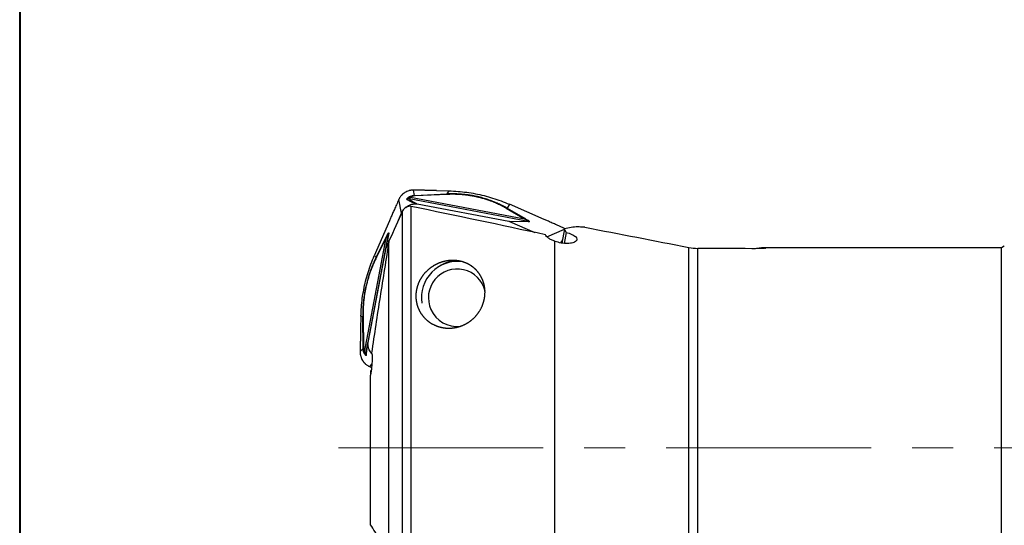
# Model space of a CAD drawing. Units: millimetres. Extents: x 5 to 292, y 5 to 205.
# Drawn here: x 5 to 66, y 111 to 143 of the extents above; entities that cross this region are included whole.
import ezdxf

# ---------------------------------------------------------------- set-up
doc = ezdxf.new("R2010")
doc.units = ezdxf.units.MM
doc.linetypes.add('CENTERX2', pattern=[20.32, 12.7, -2.54, 2.54, -2.54])
doc.layers.add('DÜNNE_LINIE', color=7, linetype='Continuous')

msp = doc.modelspace()

# ---------------------------------------------------------------- linework, layer by layer
at = {"color": 7, "linetype": 'Continuous', "lineweight": 40}
msp.add_line((5, 205), (5, 5), dxfattribs=at)
at = {"color": 7, "linetype": 'Continuous', "lineweight": 0}
msp.add_line((5, 205), (5, 5), dxfattribs=at)
at = {"color": 7, "linetype": 'Continuous', "lineweight": 30}
for p, q in [((29.4801, 131.7398), (29.4145, 132.0635)), ((29.4801, 131.7398), (31.4881, 131.8237)), ((30.828, 132.0364), (31.609, 132.0175)), ((31.4881, 131.8237), (31.609, 132.0175)), ((31.511, 131.7983), (31.4881, 131.8237)), ((28.6614, 130.6315), (28.491, 131.478)), ((36.5157, 130.1133), (29.1329, 131.5156)), ((29.2257, 131.6287), (36.2857, 130.2877)), ((29.5033, 131.7144), (29.4801, 131.7398)), ((31.511, 131.7983), (29.5033, 131.7144)), ((29.6027, 131.2183), (29.6428, 131.2137)), ((29.6428, 131.2137), (35.3179, 130.1358)), ((28.4769, 130.2069), (28.6614, 130.6315)), ((28.6614, 130.6315), (28.729, 130.7579)), ((28.7344, 109.1849), (28.7344, 130.771)), ((29.2734, 109.1876), (29.2734, 131.0499)), ((35.1535, 130.9368), (36.2857, 130.2877)), ((35.3505, 131.1887), (35.204, 130.9461)), ((35.204, 130.9461), (36.3364, 130.2969)), ((37.5074, 130.2471), (35.3505, 131.1887)), ((27.9146, 130.1617), (26.9753, 127.9995)), ((35.3179, 130.1358), (35.367, 130.1206)), ((35.3179, 130.1358), (36.5157, 130.1133)), ((35.367, 130.1206), (36.9361, 129.4356)), ((36.5561, 130.0984), (35.367, 130.1206)), ((36.5561, 130.0984), (36.5157, 130.1133)), ((27.872, 129.3995), (27.6815, 128.3762)), ((27.8601, 129.38), (27.8582, 129.3578)), ((27.8601, 129.3793), (27.8599, 129.3653)), ((38.7629, 129.6563), (38.5973, 128.7801)), ((38.8687, 129.4466), (38.7394, 128.763)), ((26.3756, 122.0209), (27.7133, 129.0982)), ((27.8583, 129.3578), (26.4594, 121.9569)), ((27.1135, 127.9568), (27.7087, 129.1445)), ((27.7133, 129.0982), (27.1183, 127.9106)), ((27.6664, 128.3269), (27.8583, 129.3578)), ((27.6815, 128.3762), (27.8718, 128.8141)), ((27.8609, 129.3657), (27.8583, 129.3578)), ((27.8884, 109.5594), (27.8884, 128.918)), ((38.1734, 110.3026), (38.1734, 128.8891)), ((26.5912, 122.638), (27.6664, 128.3269)), ((27.6664, 128.3269), (27.6815, 128.3762)), ((46.4697, 105.6404), (46.4697, 128.5092)), ((47.0342, 105.3337), (47.0342, 128.4528)), ((65.853, 128.482), (51.069, 128.482)), ((66.0262, 128.582), (65.853, 128.482)), ((65.853, 103.682), (65.853, 128.482)), ((26.9753, 127.9995), (27.1135, 127.9568)), ((32.3487, 127.6463), (32.1445, 127.6463)), ((26.1485, 124.2489), (26.1296, 123.466)), ((26.2585, 124.2112), (26.1485, 124.2489)), ((26.2585, 124.2112), (26.2794, 124.2387)), ((26.286, 122.2546), (26.2585, 124.2112)), ((26.2794, 124.2387), (26.3069, 122.2824)), ((26.286, 122.2546), (26.0995, 122.052)), ((26.3069, 122.2824), (26.286, 122.2546)), ((26.5865, 122.5978), (26.5912, 122.638)), ((26.4594, 121.9569), (26.4554, 121.9499)), ((26.4594, 121.9569), (26.4593, 121.9409)), ((26.8199, 121.9748), (26.8145, 121.9758)), ((26.6837, 121.1262), (26.8127, 121.069)), ((26.7944, 120.9113), (26.7494, 120.8383)), ((26.7817, 120.8166), (26.7494, 120.8383)), ((26.7494, 120.8383), (26.7494, 120.6031)), ((26.7494, 111.3256), (26.7494, 120.6031))]:
    msp.add_line(p, q, dxfattribs=at)
at = {"color": 8, "linetype": 'Continuous', "lineweight": 30}
for p, q in [((27.872, 129.3995), (27.8609, 129.3657)), ((37.6799, 129.1709), (38.7613, 129.6478)), ((38.8053, 129.6671), (38.8106, 129.6695)), ((51.2175, 128.4607), (51.2303, 128.4714)), ((26.8328, 121.2874), (26.6837, 121.1262))]:
    msp.add_line(p, q, dxfattribs=at)
at = {"color": 7, "linetype": 'Continuous', "lineweight": 30}
for centre, radius, start, end in [((32.1468, 125.3986), 2.2473, 82.45808, 188.611553), ((32.1979, 125.6164), 2.0917, 94.923491, 124.700069), ((32.1109, 125.3984), 1.7784, 13.223611, 204.4963), ((32.1125, 125.3913), 1.777, 204.265826, 276.366187)]:
    msp.add_arc(centre, radius, start, end, dxfattribs=at)
for centre, major_axis, ratio, start_param, end_param in [((36.8665, 115.548), (3.4612, 14.1607), 0.4326922, 0.1152104, 0.2413371), ((35.4029, 115.5616), (2.8243, 14.5531), 0.1920554, 6.0140702, 6.0661026), ((37.3121, 115.565), (2.7114, 14.2056), 0.0674414, 0.032339, 0.0348495), ((36.8665, 115.548), (3.4612, 14.1607), 0.4326922, 0.0471184, 0.0541099), ((34.8854, 116.082), (177.3283, 0), 0.0699268, 1.4832601, 1.5022323), ((36.5343, 116.082), (15.0361, 12.2226), 0.1389902, 0.1280439, 0.2543974)]:
    msp.add_ellipse(centre, major_axis=major_axis, ratio=ratio, start_param=start_param, end_param=end_param, dxfattribs=at)
for points, knots in [([(29.4145, 132.0635), (29.3891, 132.0634), (29.3415, 132.0632), (29.2748, 132.0569), (29.2176, 132.0481), (29.1699, 132.0382), (29.0949, 132.0189), (28.9913, 131.9818), (28.8918, 131.9287), (28.825, 131.8841), (28.7864, 131.8556), (28.7492, 131.8251), (28.7133, 131.7927), (28.679, 131.7585), (28.6413, 131.7171), (28.5962, 131.6609), (28.5414, 131.5807), (28.5091, 131.5149), (28.491, 131.478)], [0, 0, 0, 0, 0.0655647, 0.1232894, 0.1731737, 0.2152168, 0.249419, 0.3738137, 0.4992293, 0.5404861, 0.5818937, 0.6234528, 0.6651668, 0.7070362, 0.7490645, 0.8100919, 0.8937412, 1, 1, 1, 1]), ([(30.828, 132.0364), (30.7731, 132.0377), (30.6551, 132.0404), (30.4656, 132.0444), (30.2516, 132.0486), (30.0744, 132.0519), (29.9431, 132.0542), (29.8645, 132.0557), (29.7837, 132.0571), (29.6982, 132.0586), (29.6078, 132.0602), (29.5127, 132.0618), (29.4478, 132.063), (29.4145, 132.0635)], [0, 0, 0, 0, 0.116746, 0.250806, 0.4021933, 0.570917, 0.6269165, 0.680659, 0.7377766, 0.7982696, 0.8621378, 0.9293813, 1, 1, 1, 1]), ([(35.204, 130.9459), (35.1162, 130.9947), (34.9435, 131.0906), (34.6698, 131.2222), (34.3917, 131.3417), (34.0972, 131.4525), (33.7856, 131.5528), (33.5361, 131.6193), (33.3671, 131.6586), (33.2799, 131.6776), (33.1924, 131.6956), (33.1046, 131.7124), (33.0164, 131.7281), (32.8663, 131.7528), (32.6524, 131.7823), (32.4312, 131.8039), (32.2653, 131.8157), (32.1548, 131.8219), (32.0589, 131.8258), (31.9193, 131.8297), (31.7327, 131.8314), (31.571, 131.8263), (31.4881, 131.8237)], [0, 0, 0, 0, 0.0870113, 0.1710865, 0.2525976, 0.331956, 0.4188284, 0.5042335, 0.5264547, 0.5486364, 0.5707917, 0.5929337, 0.6150755, 0.6372301, 0.7057038, 0.7748977, 0.8023629, 0.8300164, 0.8578788, 0.8746957, 0.9356948, 1, 1, 1, 1]), ([(31.609, 132.0175), (31.7951, 132.0097), (32.162, 131.9943), (32.7099, 131.9342), (33.2502, 131.8458), (33.7863, 131.7273), (34.3148, 131.5785), (34.8379, 131.4018), (35.179, 131.2599), (35.3504, 131.1887)], [0, 0, 0, 0, 0.1448884, 0.2857098, 0.4285972, 0.5707328, 0.7126738, 0.8556214, 1, 1, 1, 1]), ([(28.491, 131.478), (28.4443, 131.372), (28.3551, 131.169), (28.2276, 130.8783), (28.1123, 130.615), (28.0093, 130.3792), (27.9448, 130.2311), (27.9146, 130.1617)], [0, 0, 0, 0, 0.2421241, 0.4631737, 0.663159, 0.8420946, 1, 1, 1, 1]), ([(28.9326, 130.9911), (28.9677, 131.0185), (29.0408, 131.0754), (29.167, 131.1405), (29.3053, 131.189), (29.4521, 131.2179), (29.5522, 131.2182), (29.6027, 131.2183)], [0, 0, 0, 0, 0.1842981, 0.3831989, 0.5853486, 0.7909003, 1, 1, 1, 1]), ([(28.9982, 131.4907), (28.9935, 131.4969), (28.9843, 131.509), (29.0069, 131.5466), (29.0525, 131.593), (29.1051, 131.6255), (29.1312, 131.6417)], [0, 0, 0, 0, 0.2647582, 0.5210583, 0.7616603, 1, 1, 1, 1]), ([(29.1329, 131.5156), (29.1094, 131.5174), (29.0625, 131.5211), (29.0196, 131.5009), (28.9982, 131.4907)], [0, 0, 0, 0, 0.5000003, 1, 1, 1, 1]), ([(28.9982, 131.4907), (29.0188, 131.4784), (29.0583, 131.4548), (29.1211, 131.4199), (29.1834, 131.3871), (29.2453, 131.3565), (29.3065, 131.3281), (29.367, 131.3019), (29.4261, 131.2779), (29.4846, 131.2562), (29.5399, 131.2371), (29.5834, 131.2241), (29.6027, 131.2183)], [0, 0, 0, 0, 0.1549744, 0.2976091, 0.4279256, 0.5459523, 0.6517271, 0.7453032, 0.8267573, 0.8962069, 0.9538422, 1, 1, 1, 1]), ([(29.1329, 131.5157), (29.1283, 131.5208), (29.1191, 131.5312), (29.1311, 131.5582), (29.1622, 131.5923), (29.2045, 131.6166), (29.2257, 131.6287)], [0, 0, 0, 0, 0.251945, 0.5026745, 0.7518278, 1, 1, 1, 1]), ([(29.1312, 131.6417), (29.1588, 131.6559), (29.2114, 131.6831), (29.2993, 131.7131), (29.3878, 131.7335), (29.4501, 131.7378), (29.4801, 131.7398)], [0, 0, 0, 0, 0.284999, 0.5439112, 0.780574, 1, 1, 1, 1]), ([(29.2257, 131.6287), (29.2095, 131.6348), (29.1771, 131.6472), (29.1466, 131.6436), (29.1312, 131.6417)], [0, 0, 0, 0, 0.4978739, 1, 1, 1, 1]), ([(29.1329, 131.5156), (29.1508, 131.501), (29.1852, 131.4731), (29.2398, 131.4319), (29.2842, 131.4005), (29.3175, 131.3782), (29.3389, 131.3643), (29.3602, 131.3508), (29.3815, 131.3378), (29.4028, 131.3251), (29.4311, 131.3089), (29.4666, 131.2895), (29.5104, 131.2675), (29.5539, 131.2477), (29.5953, 131.2304), (29.6282, 131.2188), (29.6428, 131.2137)], [0, 0, 0, 0, 0.1598725, 0.3070985, 0.441701, 0.4911336, 0.5386249, 0.5841775, 0.627794, 0.669478, 0.709233, 0.786802, 0.8545469, 0.9125535, 0.9609584, 1, 1, 1, 1]), ([(29.5033, 131.7144), (29.4788, 131.7123), (29.4276, 131.708), (29.3571, 131.6898), (29.2879, 131.6636), (29.2472, 131.6407), (29.2257, 131.6287)], [0, 0, 0, 0, 0.213466, 0.4466006, 0.7069596, 1, 1, 1, 1]), ([(35.1535, 130.9368), (35.1188, 130.9563), (35.0509, 130.9946), (34.9488, 131.0495), (34.8494, 131.1011), (34.7399, 131.1553), (34.6186, 131.2122), (34.4841, 131.2717), (34.3484, 131.3281), (34.181, 131.3933), (33.9799, 131.4646), (33.743, 131.5385), (33.5587, 131.5884), (33.4302, 131.6198), (33.3587, 131.6364), (33.2869, 131.6522), (33.2148, 131.6673), (33.1424, 131.6816), (33.0697, 131.6951), (32.9967, 131.7079), (32.8585, 131.7305), (32.6533, 131.7587), (32.4364, 131.7798), (32.2737, 131.7912), (32.1654, 131.7971), (32.072, 131.8009), (31.9364, 131.8046), (31.7533, 131.8056), (31.594, 131.8008), (31.511, 131.7983)], [0, 0, 0, 0, 0.0354517, 0.0693523, 0.1017216, 0.1325824, 0.17401, 0.21477, 0.2549199, 0.29452, 0.3600917, 0.4245534, 0.4882403, 0.5069119, 0.5255555, 0.54418, 0.5627946, 0.5814086, 0.6000307, 0.6186704, 0.6373367, 0.7057098, 0.7747926, 0.8022256, 0.829859, 0.8577172, 0.874038, 0.9344156, 1, 1, 1, 1]), ([(29.2734, 131.0499), (29.1654, 131.0721), (29.0528, 131.0565), (28.8575, 130.9545), (28.7805, 130.8713), (28.7344, 130.771)], [0, 0, 0, 0, 0.5, 0.5, 1, 1, 1, 1]), ([(35.1535, 130.9368), (35.1624, 130.9402), (35.1803, 130.9469), (35.1961, 130.9463), (35.204, 130.9461)], [0, 0, 0, 0, 0.49999892, 1, 1, 1, 1]), ([(36.3364, 130.2969), (36.3285, 130.2972), (36.3127, 130.2978), (36.2947, 130.2911), (36.2857, 130.2877)], [0, 0, 0, 0, 0.4999976, 1, 1, 1, 1]), ([(36.2857, 130.2877), (36.3117, 130.2745), (36.3634, 130.2482), (36.4346, 130.2095), (36.4916, 130.1755), (36.5309, 130.1476), (36.5504, 130.127), (36.5471, 130.1141), (36.5262, 130.1136), (36.5157, 130.1134)], [0, 0, 0, 0, 0.173967, 0.3461241, 0.5154077, 0.6395976, 0.7606688, 0.8797036, 1, 1, 1, 1]), ([(36.3364, 130.2969), (36.3634, 130.2812), (36.4142, 130.2516), (36.4794, 130.2108), (36.5302, 130.1762), (36.5662, 130.1476), (36.5873, 130.1253), (36.5928, 130.1094), (36.5832, 130.0997), (36.5653, 130.0988), (36.5561, 130.0984)], [0, 0, 0, 0, 0.1729051, 0.3263205, 0.4619901, 0.5824321, 0.691229, 0.7931954, 0.8941301, 1, 1, 1, 1]), ([(38.8106, 129.6695), (38.7055, 129.7165), (38.5045, 129.8062), (38.2165, 129.9343), (37.9559, 130.0499), (37.7226, 130.1528), (37.5761, 130.217), (37.5074, 130.2471)], [0, 0, 0, 0, 0.2426122, 0.4639053, 0.6638907, 0.8425823, 1, 1, 1, 1]), ([(27.7087, 129.1445), (27.723, 129.1728), (27.75, 129.2263), (27.7865, 129.2958), (27.8169, 129.351), (27.841, 129.3914), (27.8589, 129.417), (27.8702, 129.4271), (27.8751, 129.4222), (27.873, 129.4072), (27.872, 129.3995)], [0, 0, 0, 0, 0.17290484, 0.32632074, 0.46198978, 0.58243206, 0.69122888, 0.7931953, 0.89412963, 1, 1, 1, 1]), ([(38.8687, 129.4466), (38.9961, 129.411), (39.1153, 129.3689), (39.3133, 129.2782), (39.3931, 129.2295), (39.5592, 129.0799), (39.5668, 128.9783), (39.433, 128.8585), (39.3642, 128.824), (39.1879, 128.7738), (39.0784, 128.7578), (38.8366, 128.7515), (38.7012, 128.7613), (38.432, 128.8074), (38.297, 128.8435), (38.1734, 128.8891)], [0, 0, 0, 0, 0.125, 0.125, 0.25, 0.25, 0.5, 0.5, 0.625, 0.625, 0.75, 0.75, 0.875, 0.875, 1, 1, 1, 1]), ([(39.9885, 129.7683), (39.9768, 129.7648), (39.9369, 129.7641), (39.8039, 129.7698), (39.7131, 129.7761), (39.6003, 129.787)], [0, 0, 0, 0, 0.5, 0.5, 1, 1, 1, 1]), ([(27.8884, 128.918), (27.7002, 127.7624), (27.5142, 126.6064), (27.1525, 124.2929), (26.9762, 123.1355), (26.8145, 121.9758)], [0, 0, 0, 0, 0.5, 0.5, 1, 1, 1, 1]), ([(27.7087, 129.1445), (27.7076, 129.1373), (27.7054, 129.1231), (27.7107, 129.1065), (27.7133, 129.0982)], [0, 0, 0, 0, 0.5000003, 1, 1, 1, 1]), ([(38.1734, 128.8891), (38.0944, 128.917), (38.0222, 128.9478), (37.8902, 129.0142), (37.8308, 129.0497), (37.6804, 129.1566), (37.6138, 129.2301), (37.5869, 129.2966)], [0, 0, 0, 0, 0.25, 0.25, 0.5, 0.5, 1, 1, 1, 1]), ([(51.2303, 128.4714), (51.2442, 128.4694), (51.247, 128.4671), (51.2293, 128.4619), (51.2088, 128.4592), (51.1265, 128.4514), (51.0451, 128.4468), (50.8704, 128.4397), (50.7768, 128.4373), (50.5837, 128.4343), (50.4863, 128.4339), (50.3882, 128.4345)], [0, 0, 0, 0, 0.125, 0.125, 0.25, 0.25, 0.5, 0.5, 0.75, 0.75, 1, 1, 1, 1]), ([(26.1486, 124.2489), (26.1563, 124.4354), (26.1716, 124.8032), (26.2316, 125.3524), (26.3198, 125.894), (26.438, 126.4315), (26.5865, 126.9613), (26.7628, 127.4857), (26.9042, 127.8276), (26.9753, 127.9995)], [0, 0, 0, 0, 0.1448886, 0.2857099, 0.4285973, 0.5707328, 0.7126739, 0.8556214, 1, 1, 1, 1]), ([(27.1136, 127.9567), (27.0688, 127.8649), (26.9807, 127.6843), (26.8589, 127.4004), (26.7476, 127.1136), (26.6436, 126.8119), (26.5484, 126.4946), (26.4844, 126.2422), (26.4461, 126.072), (26.4273, 125.9843), (26.4096, 125.8964), (26.3928, 125.8083), (26.377, 125.72), (26.3519, 125.57), (26.3212, 125.3569), (26.2972, 125.1376), (26.2831, 124.9736), (26.2752, 124.8647), (26.2696, 124.7702), (26.2629, 124.633), (26.2573, 124.4499), (26.2581, 124.2922), (26.2585, 124.2112)], [0, 0, 0, 0, 0.0870112, 0.1710863, 0.2525976, 0.3319561, 0.4188285, 0.5042333, 0.5264546, 0.5486362, 0.5707917, 0.5929337, 0.6150755, 0.6372301, 0.7057038, 0.7748977, 0.8023629, 0.8300164, 0.8578786, 0.8746957, 0.9356947, 1, 1, 1, 1]), ([(27.1183, 127.9106), (27.1003, 127.8743), (27.0652, 127.8031), (27.0147, 127.6965), (26.9672, 127.5929), (26.9172, 127.4791), (26.8645, 127.3534), (26.8092, 127.2145), (26.7567, 127.0747), (26.6957, 126.9029), (26.6285, 126.6973), (26.5583, 126.4563), (26.5103, 126.2697), (26.4799, 126.1401), (26.4637, 126.068), (26.4481, 125.9958), (26.4333, 125.9233), (26.4191, 125.8507), (26.4056, 125.7778), (26.3927, 125.7048), (26.3697, 125.5667), (26.3403, 125.3623), (26.3168, 125.1473), (26.3031, 124.9866), (26.2954, 124.8798), (26.2899, 124.7878), (26.2836, 124.6547), (26.2784, 124.4751), (26.279, 124.3197), (26.2794, 124.2387)], [0, 0, 0, 0, 0.0354517, 0.0693523, 0.1017217, 0.1325825, 0.1740101, 0.21477, 0.2549199, 0.2945199, 0.3600918, 0.4245534, 0.4882404, 0.5069119, 0.5255554, 0.54418, 0.5627947, 0.5814084, 0.6000307, 0.6186705, 0.6373368, 0.7057097, 0.7747925, 0.8022256, 0.829859, 0.8577173, 0.8740379, 0.9344157, 1, 1, 1, 1]), ([(27.1183, 127.9106), (27.1156, 127.9189), (27.1103, 127.9354), (27.1124, 127.9497), (27.1135, 127.9568)], [0, 0, 0, 0, 0.5000017, 1, 1, 1, 1]), ([(33.2469, 127.165), (33.0211, 127.3506), (32.8952, 127.4328), (32.6098, 127.5719), (32.4584, 127.6246), (32.1371, 127.6946), (31.9764, 127.7097), (31.6619, 127.7062), (31.5137, 127.6881), (31.2299, 127.6272), (31.0968, 127.5847), (30.8494, 127.4828), (30.734, 127.4231), (30.408, 127.2205), (30.2258, 127.0602), (29.9173, 126.6944), (29.7918, 126.4871), (29.6593, 126.1531), (29.6239, 126.0373), (29.5734, 125.7958), (29.5583, 125.6691), (29.5527, 125.4125), (29.5619, 125.2819), (29.609, 125.0161), (29.6473, 124.8807), (29.7549, 124.6174), (29.8254, 124.4865), (29.9996, 124.2391), (30.1015, 124.1245), (30.3378, 123.9159), (30.4724, 123.8229), (30.7575, 123.6728), (30.9126, 123.6135), (31.2266, 123.5337), (31.3885, 123.5121), (31.7087, 123.5051), (31.8654, 123.5191), (32.1724, 123.5794), (32.3185, 123.6248), (32.5948, 123.7411), (32.726, 123.8128), (33.0847, 124.055), (33.2846, 124.2567), (33.5913, 124.6948), (33.7012, 124.9352), (33.8315, 125.4207), (33.8536, 125.6717), (33.8216, 126.0366), (33.8003, 126.1569), (33.7349, 126.3949), (33.6904, 126.5135), (33.5776, 126.7415), (33.5094, 126.8515), (33.3441, 127.0634), (33.2469, 127.165), (33.0211, 127.3506)], [-0.03125, -0.03125, 0, 0, 0.03125, 0.03125, 0.0625, 0.0625, 0.09375, 0.09375, 0.125, 0.125, 0.15625, 0.15625, 0.1875, 0.1875, 0.25, 0.25, 0.3125, 0.3125, 0.34375, 0.34375, 0.375, 0.375, 0.40625, 0.40625, 0.4375, 0.4375, 0.46875, 0.46875, 0.5, 0.5, 0.53125, 0.53125, 0.5625, 0.5625, 0.59375, 0.59375, 0.625, 0.625, 0.65625, 0.65625, 0.6875, 0.6875, 0.75, 0.75, 0.8125, 0.8125, 0.875, 0.875, 0.90625, 0.90625, 0.9375, 0.9375, 0.96875, 0.96875, 1, 1, 1.03125, 1.03125]), ([(26.1296, 123.466), (26.1283, 123.4109), (26.1256, 123.2927), (26.1213, 123.1031), (26.1167, 122.889), (26.113, 122.7117), (26.1103, 122.5805), (26.1087, 122.5019), (26.1071, 122.4211), (26.1053, 122.3356), (26.1035, 122.2453), (26.1015, 122.1503), (26.1002, 122.0853), (26.0996, 122.052)], [0, 0, 0, 0, 0.11674588, 0.25080617, 0.40219386, 0.57091762, 0.62691826, 0.68066164, 0.73777956, 0.79827237, 0.86214009, 0.92938241, 1, 1, 1, 1]), ([(26.3667, 121.9221), (26.3545, 121.9477), (26.3313, 121.9966), (26.3062, 122.0799), (26.2897, 122.1647), (26.2872, 122.2254), (26.286, 122.2546)], [0, 0, 0, 0, 0.28499897, 0.54391043, 0.78057362, 1, 1, 1, 1]), ([(26.3069, 122.2824), (26.3081, 122.2587), (26.3107, 122.2091), (26.325, 122.1423), (26.3464, 122.0776), (26.3655, 122.0406), (26.3756, 122.0209)], [0, 0, 0, 0, 0.21346543, 0.44660027, 0.70695894, 1, 1, 1, 1]), ([(26.4826, 121.8236), (26.4859, 121.8532), (26.4924, 121.9099), (26.5027, 121.9975), (26.513, 122.0824), (26.5235, 122.1646), (26.5339, 122.2439), (26.5444, 122.3201), (26.5548, 122.393), (26.5652, 122.4629), (26.5751, 122.5275), (26.583, 122.5762), (26.5865, 122.5978)], [0, 0, 0, 0, 0.1549744, 0.297609, 0.4279256, 0.5459523, 0.651727, 0.7453031, 0.8267573, 0.8962068, 0.9538421, 1, 1, 1, 1]), ([(26.5375, 122.3587), (26.5383, 122.363), (26.5426, 122.3854), (26.5505, 122.4263), (26.5612, 122.4815), (26.5714, 122.5347), (26.5808, 122.584), (26.588, 122.6214), (26.5912, 122.638)], [0, 0, 0, 0, 0.0585344, 0.3096926, 0.5290423, 0.7168598, 0.8735886, 1, 1, 1, 1]), ([(26.8446, 121.8921), (26.836, 121.9006), (26.7933, 121.9428), (26.7322, 122.033), (26.6637, 122.1606), (26.6159, 122.2998), (26.5869, 122.4468), (26.5866, 122.5472), (26.5865, 122.5978)], [0, 0, 0, 0, 0.04737192, 0.23338838, 0.42031889, 0.61030283, 0.80348447, 1, 1, 1, 1]), ([(26.0995, 122.052), (26.0996, 122.0267), (26.0997, 121.979), (26.1059, 121.9123), (26.1145, 121.8551), (26.1244, 121.8074), (26.1435, 121.7322), (26.1805, 121.6284), (26.2335, 121.5287), (26.278, 121.4617), (26.3064, 121.4231), (26.3369, 121.3857), (26.3692, 121.3497), (26.4034, 121.3152), (26.4447, 121.2774), (26.5009, 121.2321), (26.581, 121.177), (26.6469, 121.1444), (26.6837, 121.1262)], [0, 0, 0, 0, 0.0655653, 0.1232902, 0.1731748, 0.2152182, 0.2494211, 0.3738154, 0.4992302, 0.5404867, 0.5818941, 0.6234538, 0.6651673, 0.707037, 0.7490646, 0.8100923, 0.8937409, 1, 1, 1, 1]), ([(26.3756, 122.0209), (26.37, 122.0041), (26.3589, 121.9704), (26.3641, 121.9383), (26.3667, 121.9221)], [0, 0, 0, 0, 0.4978758, 1, 1, 1, 1]), ([(26.4826, 121.8236), (26.4798, 121.8156), (26.4742, 121.7998), (26.4462, 121.813), (26.4084, 121.8501), (26.3806, 121.8982), (26.3667, 121.9221)], [0, 0, 0, 0, 0.264758, 0.5210581, 0.76166, 1, 1, 1, 1]), ([(26.8145, 121.9758), (26.831, 121.9752), (26.8426, 121.9354), (26.8545, 121.7841), (26.8547, 121.6728), (26.843, 121.4025), (26.8311, 121.244), (26.7969, 120.918), (26.7747, 120.7521), (26.7494, 120.6031)], [0, 0, 0, 0, 0.25, 0.25, 0.5, 0.5, 0.75, 0.75, 1, 1, 1, 1]), ([(27.8884, 109.5594), (27.6923, 109.8525), (27.4976, 110.1459), (27.1153, 110.7341), (26.927, 111.0287), (26.7494, 111.3256)], [0, 0, 0, 0, 0.5, 0.5, 1, 1, 1, 1])]:
    msp.add_open_spline(points, degree=3, knots=knots, dxfattribs=at)
for points in [[(28.7344, 130.771), (28.4513, 130.1538), (28.1692, 129.5362), (27.8884, 128.918)], [(37.5869, 129.2966), (34.8189, 129.896), (32.0474, 130.4787), (29.2734, 131.0499)], [(40.0352, 129.7635), (42.1806, 129.3484), (44.3255, 128.9306), (46.4697, 128.5092)], [(46.4697, 128.5092), (46.6561, 128.4725), (46.8443, 128.4537), (47.0342, 128.4528)]]:
    msp.add_open_spline(points, degree=3, dxfattribs=at)
at = {"color": 8, "linetype": 'Continuous', "lineweight": 30}
for points, knots in [([(27.7133, 129.0982), (27.7255, 129.1253), (27.7496, 129.1792), (27.7845, 129.2542), (27.8145, 129.3155), (27.8379, 129.3588), (27.8546, 129.3844), (27.8583, 129.3815), (27.8601, 129.38)], [0, 0, 0, 0, 0.1977565, 0.3934552, 0.585888, 0.7270607, 0.8646878, 1, 1, 1, 1]), ([(38.6298, 128.9521), (38.6126, 128.9281), (38.5765, 128.8778), (38.5397, 128.823), (38.5204, 128.7942)], [0, 0, 0, 0, 0.4764757, 1, 1, 1, 1]), ([(26.4594, 121.9569), (26.4647, 121.9841), (26.4749, 122.0364), (26.4905, 122.1166), (26.5029, 122.1802), (26.5119, 122.2268), (26.5177, 122.2564), (26.5233, 122.2855), (26.5289, 122.3144), (26.5336, 122.3386), (26.5365, 122.3536), (26.5375, 122.3587)], [0, 0, 0, 0, 0.2313122, 0.4443265, 0.6390766, 0.7105984, 0.7793114, 0.8452193, 0.9083261, 0.9686366, 1, 1, 1, 1]), ([(26.4507, 121.9415), (26.4503, 121.9409), (26.4469, 121.9343), (26.4318, 121.9408), (26.4057, 121.9633), (26.3856, 122.0017), (26.3756, 122.0209)], [0, 0, 0, 0, 0.0339953, 0.3577763, 0.6795212, 1, 1, 1, 1]), ([(26.4593, 121.9409), (26.4579, 121.9231), (26.4545, 121.8823), (26.4724, 121.8448), (26.4826, 121.8236)], [0, 0, 0, 0, 0.4336203, 1, 1, 1, 1])]:
    msp.add_open_spline(points, degree=3, knots=knots, dxfattribs=at)
at = {"layer": 'DÜNNE_LINIE', "color": 7, "linetype": 'CENTERX2', "lineweight": 0}
msp.add_line((24.7494, 116.082), (223.0494, 116.082), dxfattribs=at)

doc.saveas('drawing.dxf')
